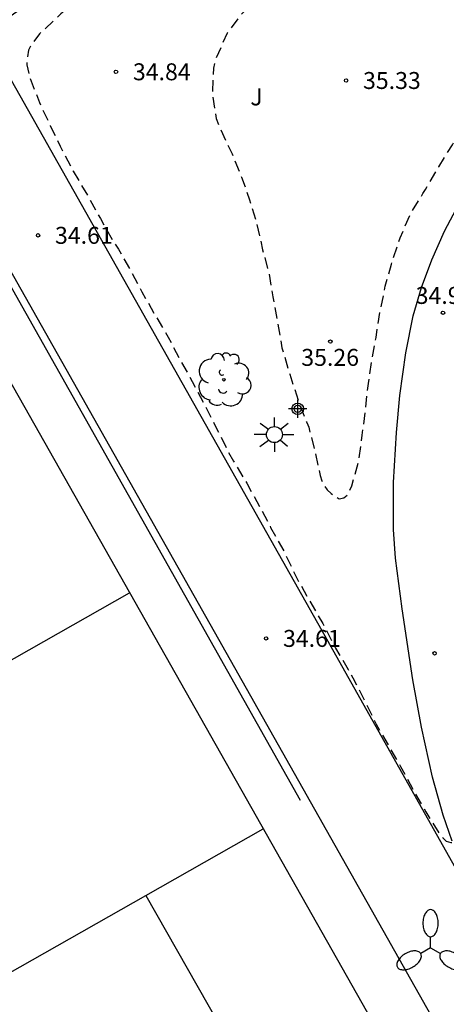
# Model space of a CAD drawing. Units: metres. Extents: x 579594 to 579946, y 4795289 to 4795541.
# Drawn here: x 579701 to 579720, y 4795368 to 4795411 of the extents above; entities that cross this region are included whole.
import ezdxf

# ---------------------------------------------------------------- set-up
doc = ezdxf.new("R2010")
doc.units = ezdxf.units.M
doc.header["$MEASUREMENT"] = 0
doc.linetypes.add('TRAZOS_NORMALES', pattern=[0.75, 0.5, -0.25])
for name, color, linetype in [('020194', 31, 'TRAZOS_NORMALES'), ('020195', 30, 'TRAZOS_NORMALES'), ('020204', 9, 'Continuous'), ('020308', 9, 'Continuous'), ('060144', 9, 'Continuous'), ('060145', 9, 'Continuous'), ('100116', 71, 'Continuous'), ('100202', 3, 'Continuous'), ('100302', 7, 'Continuous'), ('110101', 9, 'Continuous'), ('110103', 9, 'Continuous'), ('250205', 9, 'Continuous'), ('250206', 9, 'Continuous'), ('Centroides', 1, 'Continuous')]:
    doc.layers.add(name, color=color, linetype=linetype)
doc.styles.add('ARIAL', font='arial.ttf', dxfattribs={"height": 1})

# ---------------------------------------------------------------- blocks, each defined once
blk = doc.blocks.new('FAROLA')
for p, q in [((-0.63, 0.51), (-0.255, 0.245)), ((0, 0.355), (0, 0.755)), ((0.605, 0.49), (0.276, 0.223)), ((-0.355, 0), (-0.895, 0)), ((0.355, 0), (0.855, 0)), ((-0.65, -0.52), (-0.255, -0.24)), ((0, -0.355), (0, -0.755)), ((0.585, -0.52), (0.256, -0.246))]:
    blk.add_line(p, q)
blk.add_circle((0, 0), 0.355)
blk = doc.blocks.new('FAROLM')
for q in [(0, 0.5), (0.433, -0.25), (-0.433, -0.25)]:
    blk.add_line((0, 0), q)
for points in [[(0, 0.5, 0.159986), (0.117, 0.538, 0.106322), (0.238, 0.675, 0.071006), (0.309, 0.858, 0.057309), (0.337, 1.099, 0.057309), (0.309, 1.339, 0.071006), (0.238, 1.522, 0.106322), (0.117, 1.659, 0.159986), (0, 1.697, 0.159986), (-0.117, 1.659, 0.106322), (-0.238, 1.522, 0.071006), (-0.309, 1.339, 0.057309), (-0.337, 1.099, 0.057309), (-0.309, 0.858, 0.071006), (-0.238, 0.675, 0.106322), (-0.117, 0.538, 0.159986)], [(-0.433, -0.25, 0.159986), (-0.525, -0.168, 0.106322), (-0.704, -0.131, 0.071006), (-0.898, -0.161, 0.057309), (-1.12, -0.258, 0.057309), (-1.315, -0.402, 0.071006), (-1.437, -0.555, 0.106322), (-1.495, -0.728, 0.159986), (-1.47, -0.849, 0.159986), (-1.378, -0.931, 0.106322), (-1.199, -0.967, 0.071006), (-1.005, -0.937, 0.057309), (-0.783, -0.841, 0.057309), (-0.588, -0.697, 0.071006), (-0.466, -0.544, 0.106322), (-0.408, -0.371, 0.159986)], [(0.433, -0.25, 0.159986), (0.408, -0.371, 0.106322), (0.466, -0.544, 0.071006), (0.588, -0.697, 0.057309), (0.783, -0.841, 0.057309), (1.005, -0.937, 0.071006), (1.199, -0.967, 0.106322), (1.378, -0.931, 0.159986), (1.47, -0.849, 0.159986), (1.495, -0.728, 0.106322), (1.437, -0.555, 0.071006), (1.315, -0.402, 0.057309), (1.12, -0.258, 0.057309), (0.898, -0.161, 0.071006), (0.704, -0.131, 0.106322), (0.525, -0.168, 0.159986)]]:
    blk.add_lwpolyline(points, format="xyb", close=True)
blk = doc.blocks.new('COTAPU')
blk.add_circle((0, 0), 0.075)
blk = doc.blocks.new('ARBOL')
blk.add_circle((0, 0), 0.0587)
for centre, radius, start, end in [((-0.564, 0.381), 0.532, 92.28, 254.58), ((-0.28, 0.855), 0.3, 359.2878, 173.6078), ((0.097, 0.97), 0.21, 23.1565, 160.4665), ((0.438, 0.881), 0.24, 301.578, 139.328), ((0.656, 0.288), 0.443, 319.8556, 114.7656), ((-0.091, 0.321), 0.12, 119.14, 310.56), ((0.819, -0.249), 0.383, 235.5275, 62.0275), ((-0.556, -0.339), 0.555, 142.64, 266.54), ((-0.039, -0.384), 0.21, 189.64, 323.88), ((0.299, -0.624), 0.532, 224.67, 0.24), ((-0.301, -0.676), 0.45, 213.78, 295.32)]:
    blk.add_arc(centre, radius, start, end)
blk = doc.blocks.new('Centroide')
for points in [[(0.402, 0), (-0.402, 0)], [(0, -0.402), (0, 0.402)]]:
    blk.add_lwpolyline(points)
for radius in [0.256, 0.159]:
    blk.add_circle((0, 0), radius)

msp = doc.modelspace()

# ---------------------------------------------------------------- linework, layer by layer
at = {"layer": '020194', "elevation": 35.14, "flags": 128}
msp.add_lwpolyline([(579741.265, 4795404.288), (579741.473, 4795404.967), (579741.621, 4795405.801), (579741.681, 4795406.947), (579741.655, 4795408.091), (579741.363, 4795409.221), (579740.847, 4795410.293), (579740.3, 4795411.255), (579739.588, 4795412.097), (579738.726, 4795412.815), (579737.818, 4795413.515), (579736.936, 4795414.187), (579736.766, 4795414.301), (579736.138, 4795414.591), (579735.152, 4795415.043), (579734.006, 4795415.403), (579732.91, 4795415.643), (579731.706, 4795415.903), (579730.598, 4795416.145), (579729.93, 4795416.201), (579728.792, 4795416.201), (579728.17, 4795416.145), (579727.01, 4795415.957), (579725.82, 4795415.795), (579724.766, 4795415.665), (579723.618, 4795415.509), (579722.452, 4795415.363), (579721.264, 4795415.221), (579720.172, 4795415.121), (579719.112, 4795415.001), (579718.078, 4795414.869), (579716.976, 4795414.643), (579716.14, 4795414.361), (579715.106, 4795413.991), (579714.082, 4795413.609), (579713.004, 4795413.035), (579712.036, 4795412.335), (579711.24, 4795411.579), (579710.634, 4795410.767), (579710.13, 4795409.652), (579710.024, 4795409.222), (579709.978, 4795408.03), (579710.15, 4795406.994), (579710.316, 4795406.542), (579710.846, 4795405.428), (579711.27, 4795404.39), (579711.626, 4795403.386), (579711.932, 4795402.37), (579712.2, 4795401.18), (579712.486, 4795400.094), (579712.654, 4795399.094), (579712.842, 4795398.032), (579713.056, 4795396.836), (579713.398, 4795395.672), (579713.774, 4795394.518), (579714.154, 4795393.526), (579714.242, 4795393.32), (579714.514, 4795392.264), (579714.748, 4795391.182), (579714.824, 4795390.954), (579714.92, 4795390.754), (579715.058, 4795390.554), (579715.23, 4795390.39), (579715.406, 4795390.254), (579715.586, 4795390.158), (579715.8, 4795390.19), (579715.95, 4795390.334), (579716.154, 4795390.732), (579716.446, 4795391.79), (579716.612, 4795392.964), (579716.746, 4795394.054), (579716.882, 4795395.256), (579717.032, 4795396.268), (579717.218, 4795397.298), (579717.4, 4795398.438), (579717.63, 4795399.568), (579717.898, 4795400.542), (579718.292, 4795401.712), (579718.72, 4795402.718), (579719.296, 4795403.665), (579719.402, 4795403.853), (579720, 4795404.851), (579720.598, 4795405.827), (579721.138, 4795406.825), (579721.57, 4795407.837), (579722.056, 4795408.791), (579722.778, 4795409.615), (579723.734, 4795410.321), (579724.67, 4795410.855), (579725.732, 4795411.163), (579726.772, 4795411.393), (579727.92, 4795411.511), (579729.076, 4795411.473), (579730.17, 4795411.411), (579731.206, 4795411.307), (579732.388, 4795411.195), (579733.512, 4795410.987), (579734.676, 4795410.635), (579735.722, 4795410.241), (579736.494, 4795409.853), (579736.682, 4795409.735), (579736.865, 4795409.501)], dxfattribs=at)
at = {"layer": '020195', "elevation": 34.64, "flags": 128}
msp.add_lwpolyline([(579701.917, 4795408.754), (579702.321, 4795407.702), (579702.8, 4795406.67), (579703.24, 4795405.764), (579703.82, 4795404.652), (579704.452, 4795403.582), (579705.022, 4795402.556), (579705.588, 4795401.562), (579705.824, 4795401.2), (579706.32, 4795400.33), (579706.852, 4795399.32), (579707.472, 4795398.23), (579708.026, 4795397.31), (579708.556, 4795396.294), (579709.084, 4795395.348), (579709.592, 4795394.384), (579710.122, 4795393.354), (579710.684, 4795392.224), (579710.904, 4795391.826), (579711.502, 4795390.84), (579712.078, 4795389.786), (579712.554, 4795388.888), (579713.15, 4795387.82), (579713.678, 4795386.7), (579714.274, 4795385.644), (579714.868, 4795384.626), (579715.424, 4795383.542), (579715.988, 4795382.59), (579716.198, 4795382.222), (579716.714, 4795381.212), (579717.221, 4795380.178), (579717.775, 4795379.228), (579718.309, 4795378.302), (579718.851, 4795377.288), (579719.423, 4795376.296), (579720.041, 4795375.308), (579720.175, 4795375.144), (579720.329, 4795375.002), (579720.535, 4795374.936), (579721.605, 4795374.984), (579722.689, 4795375.178), (579723.277, 4795375.38), (579723.475, 4795375.472), (579723.691, 4795375.472), (579724.025, 4795374.928), (579724.501, 4795373.928), (579725.107, 4795372.926), (579725.727, 4795372.032), (579726.525, 4795371.232), (579727.431, 4795370.564), (579728.453, 4795370.096), (579728.691, 4795370.02), (579729.625, 4795369.976), (579730.281, 4795370.1), (579731.349, 4795370.572), (579732.347, 4795371.158), (579733.435, 4795371.732), (579734.333, 4795372.188), (579735.469, 4795372.69), (579736.567, 4795373.182), (579737.663, 4795373.674), (579738.803, 4795374.174), (579739.797, 4795374.646), (579740.877, 4795375.136), (579741.909, 4795375.664), (579742.895, 4795376.188), (579743.817, 4795376.648), (579744.729, 4795377.22), (579745.695, 4795377.746), (579746.577, 4795378.32), (579747.497, 4795378.922), (579748.411, 4795379.52), (579748.591, 4795379.618), (579748.911, 4795379.89), (579751.359, 4795381.125), (579752.441, 4795381.703), (579753.515, 4795382.303), (579754.558, 4795382.953), (579755.504, 4795383.525), (579756.442, 4795384.167), (579756.76, 4795384.483), (579756.892, 4795384.663), (579756.966, 4795384.859), (579756.966, 4795385.069), (579756.85, 4795385.245), (579755.958, 4795385.285), (579754.829, 4795385.153), (579753.885, 4795385.111), (579753.681, 4795385.127), (579753.515, 4795385.241), (579753.609, 4795385.653), (579754.067, 4795386.687), (579754.591, 4795387.705), (579755.007, 4795388.453), (579755.373, 4795388.977), (579755.505, 4795389.159), (579756.329, 4795389.365), (579757.459, 4795389.471), (579758.615, 4795389.585), (579758.845, 4795389.631), (579759.514, 4795389.653), (579760.656, 4795389.655), (579760.878, 4795389.673), (579761.102, 4795389.723), (579761.332, 4795389.805), (579761.548, 4795389.913), (579761.716, 4795390.029), (579761.882, 4795390.195), (579761.984, 4795390.379), (579762.004, 4795390.605), (579761.982, 4795390.821), (579761.916, 4795391.013), (579761.398, 4795391.993), (579760.727, 4795392.943), (579760.035, 4795393.757), (579759.321, 4795394.627), (579758.585, 4795395.641), (579758.005, 4795396.665), (579757.615, 4795397.777), (579757.237, 4795398.877), (579757.083, 4795399.319), (579756.853, 4795399.755), (579756.731, 4795399.949), (579756.085, 4795400.933), (579755.469, 4795401.887), (579754.923, 4795402.935), (579754.429, 4795403.949), (579753.939, 4795404.979), (579753.705, 4795405.357), (579753.577, 4795405.513), (579753.411, 4795405.667), (579753.247, 4795405.793), (579753.049, 4795405.829), (579752.839, 4795405.777), (579752.687, 4795405.627), (579752.565, 4795405.463), (579752.453, 4795405.259), (579752.087, 4795404.219), (579751.893, 4795403.851), (579751.808, 4795403.817), (579751.736, 4795403.829), (579751.672, 4795403.872), (579751.166, 4795405.164), (579750.889, 4795406.109), (579750.605, 4795407.109), (579750.467, 4795407.543), (579750.426, 4795407.78), (579750.397, 4795408.839), (579750.397, 4795409.941), (579750.395, 4795410.149), (579750.203, 4795411.271), (579749.943, 4795411.875), (579749.469, 4795412.971), (579748.999, 4795414.127), (579748.925, 4795414.319), (579748.605, 4795414.909), (579748.093, 4795415.821), (579747.465, 4795416.833), (579746.869, 4795417.93), (579746.305, 4795418.882), (579745.766, 4795419.82), (579745.208, 4795420.778), (579744.592, 4795421.7), (579743.996, 4795422.636), (579743.43, 4795423.548), (579742.828, 4795424.41), (579742.194, 4795425.242), (579741.522, 4795426.016), (579740.812, 4795426.97), (579740.12, 4795427.842), (579739.406, 4795428.806), (579738.676, 4795429.798), (579737.876, 4795430.69), (579737.142, 4795431.33), (579736.936, 4795431.476), (579736.536, 4795431.686), (579735.866, 4795431.854), (579734.664, 4795431.88), (579734.43, 4795431.858), (579733.354, 4795431.508), (579732.28, 4795430.936), (579732.05, 4795430.816), (579731.086, 4795430.108), (579730.1, 4795429.385), (579729.158, 4795428.707), (579728.212, 4795428.145), (579727.216, 4795427.609), (579726.264, 4795427.117), (579725.196, 4795426.657), (579724.16, 4795426.215), (579723.098, 4795425.791), (579722.04, 4795425.355), (579721.02, 4795424.907), (579720.048, 4795424.449), (579719.01, 4795423.967), (579718.026, 4795423.405), (579717.084, 4795422.913), (579716.144, 4795422.381), (579715.216, 4795421.787), (579714.328, 4795421.225), (579713.34, 4795420.563), (579712.324, 4795419.943), (579711.37, 4795419.307), (579710.953, 4795419.059), (579710.761, 4795418.957), (579710.591, 4795418.821), (579710.485, 4795418.647), (579710.444, 4795418.003), (579710.448, 4795417.783), (579710.49, 4795417.379), (579710.49, 4795416.301), (579710.496, 4795416.069), (579710.478, 4795415.859), (579709.938, 4795415.545), (579708.932, 4795415.011), (579707.926, 4795414.535), (579706.837, 4795414.057), (579705.699, 4795413.564), (579704.749, 4795412.956), (579703.947, 4795412.216), (579703.273, 4795411.62), (579702.509, 4795410.892), (579702.323, 4795410.74), (579701.943, 4795410.224), (579701.843, 4795410.02), (579701.761, 4795409.57), (579701.761, 4795409.362), (579701.917, 4795408.754)], dxfattribs=at)
at = {"layer": '060144', "flags": 128}
msp.add_lwpolyline([(579721.972, 4795363.181), (579694.935, 4795411.052)], dxfattribs=at)
at = {"layer": '060145', "flags": 128}
msp.add_lwpolyline([(579713.876, 4795376.793), (579694.693, 4795410.829), (579692.891, 4795409.898)], dxfattribs=at)
at = {"layer": '100116', "flags": 128}
for points in [[(579721.186, 4795417.853), (579719.026, 4795417.597), (579716.534, 4795417.201), (579714.462, 4795416.841), (579712.558, 4795416.389), (579709.914, 4795415.601), (579708.182, 4795415.037), (579706.627, 4795414.433), (579704.867, 4795413.658), (579702.939, 4795412.694), (579701.815, 4795412.042), (579699.895, 4795410.758), (579714.95, 4795384.086), (579722.929, 4795369.894)], [(579720.585, 4795375.002), (579720.197, 4795376.146), (579719.717, 4795377.83), (579719.225, 4795380.042), (579718.853, 4795382.146), (579718.37, 4795385.282), (579718.086, 4795387.518), (579717.994, 4795388.798), (579717.994, 4795390.87), (579718.118, 4795393.082), (579718.274, 4795394.722), (579718.542, 4795396.618), (579718.866, 4795398.254), (579719.234, 4795399.506), (579719.682, 4795400.73), (579720.25, 4795401.998), (579720.902, 4795403.221)]]:
    msp.add_lwpolyline(points, dxfattribs=at)
at = {"layer": '110101', "flags": 128}
for points in [[(579680.299, 4795371.221), (579706.309, 4795385.994)], [(579707.026, 4795372.595), (579712.222, 4795375.545)], [(579691.426, 4795363.735), (579707.026, 4795372.595)], [(579707.026, 4795372.595), (579713.436, 4795361.335)]]:
    msp.add_lwpolyline(points, dxfattribs=at)
at = {"layer": '110103', "flags": 128}
msp.add_lwpolyline([(579692.574, 4795349.53), (579667.993, 4795392.969), (579694.027, 4795407.7), (579718.607, 4795364.261), (579692.574, 4795349.53)], dxfattribs=at)

# ---------------------------------------------------------------- block references
at = {"layer": '020204', "rotation": 359.9987685839998}
for p in [(579705.71, 4795409.056, 34.836), (579715.894, 4795408.671, 35.328), (579702.262, 4795401.816, 34.612), (579720.182, 4795398.388, 34.896), (579715.198, 4795397.112, 35.264), (579712.354, 4795383.972, 34.608), (579719.809, 4795383.312, 34.792)]:
    msp.add_blockref('COTAPU', p, dxfattribs=at)
at = {"layer": '100202', "rotation": 359.9987685839998}
msp.add_blockref('ARBOL', (579710.49, 4795395.426), dxfattribs=at)
at = {"layer": '250205', "rotation": 359.9987685839998}
msp.add_blockref('FAROLM', (579719.633, 4795370.268), dxfattribs=at)
at = {"layer": '250206', "rotation": 359.9987685839998}
msp.add_blockref('FAROLA', (579712.722, 4795392.994), dxfattribs=at)
at = {"layer": 'Centroides', "rotation": 359.9987685839998}
msp.add_blockref('Centroide', (579713.752, 4795394.134), dxfattribs=at)

# ---------------------------------------------------------------- texts
at = {"layer": '020308', "style": 'ARIAL'}
for s, p in [('34.84', (579706.46, 4795408.681)), ('35.33', (579716.644, 4795408.296)), ('34.61', (579703.012, 4795401.441)), ('34.90', (579718.975, 4795398.781)), ('35.26', (579713.911, 4795396.038)), ('34.61', (579713.104, 4795383.597))]:
    msp.add_text(s, height=0.75, rotation=359.9988, dxfattribs=at).set_placement(p)
at = {"layer": '100302', "style": 'ARIAL'}
msp.add_text('J', height=0.75, rotation=359.9988, dxfattribs=at).set_placement((579711.655, 4795407.568))

doc.saveas('drawing.dxf')
